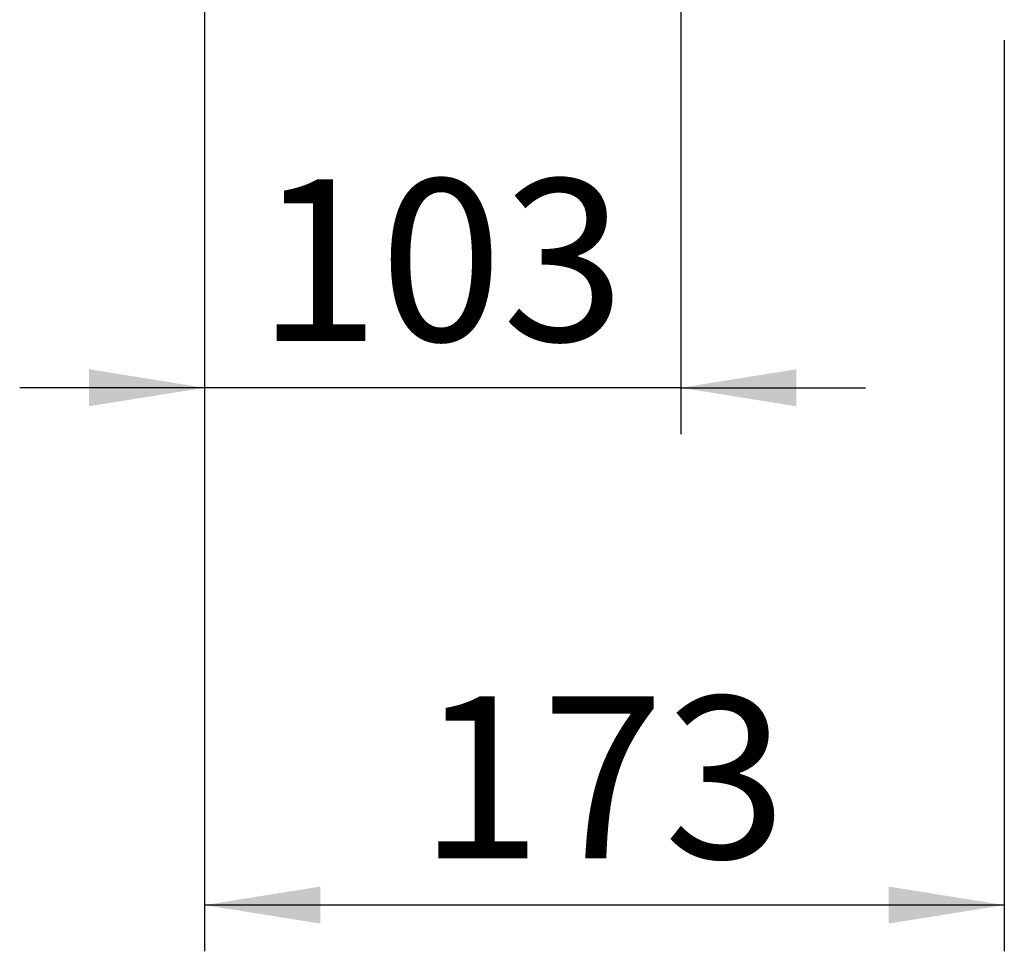
# Paper-space layout 'Blatt3' of a CAD drawing. Units: millimetres. Extents: x 0 to 420, y 0 to 297.
# Drawn here: x 247 to 268, y 131 to 151 of the extents above; entities that cross this region are included whole.
import ezdxf

# ---------------------------------------------------------------- set-up
doc = ezdxf.new("R2010")
doc.units = ezdxf.units.MM
doc.layers.add('1', color=7, linetype='Continuous')
doc.styles.add('SLDTEXTSTYLE1', font='TXT', dxfattribs={"width": 0.605})
doc.dimstyles.new('SLDDIMSTYLE4', dxfattribs={"dimtxt": 3.5, "dimasz": 2.5, "dimexe": 0, "dimexo": 0.0625, "dimgap": 0.875, "dimtad": 1, "dimdec": 1, "dimlfac": 10, "dimrnd": 1e-09, "dimzin": 12, "dimdsep": 46, "dimtxsty": 'SLDTEXTSTYLE1', "dimsah": 1, "dimcen": 0.09, "dimadec": 0, "dimazin": 3, "dimtfac": 1, "dimtdec": 1, "dimtmove": 0, "dimatfit": 0, "dimfxl": 1, "dimfrac": 2, "dimtolj": 1, "dimtzin": 12, "dimarcsym": 0})

# ---------------------------------------------------------------- blocks, each defined once
blk = doc.blocks.new('_D_46')
at = {"layer": '1', "color": 7}
for p, q in [((250.95, 162.676), (250.95, 142.077)), ((261.25, 153.856), (261.25, 142.077)), ((250.95, 143.077), (246.95, 143.077)), ((261.25, 143.077), (250.95, 143.077)), ((261.25, 143.077), (265.25, 143.077))]:
    blk.add_line(p, q, dxfattribs=at)
for points in [[(250.95, 143.077), (248.45, 143.477), (248.45, 142.677)], [(261.25, 143.077), (263.75, 142.677), (263.75, 143.477)]]:
    blk.add_solid(points, dxfattribs=at)
at = {"layer": '1', "color": 7, "insert": (252.089, 147.588), "char_height": 3.5, "attachment_point": 1, "style": 'SLDTEXTSTYLE1'}
blk.add_mtext('103', dxfattribs=at)
blk = doc.blocks.new('_D_47')
at = {"layer": '1', "color": 7}
for p, q in [((250.95, 162.676), (250.95, 130.89)), ((268.25, 150.596), (268.25, 130.89)), ((268.25, 131.89), (250.95, 131.89))]:
    blk.add_line(p, q, dxfattribs=at)
for points in [[(250.95, 131.89), (253.45, 131.49), (253.45, 132.29)], [(268.25, 131.89), (265.75, 132.29), (265.75, 131.49)]]:
    blk.add_solid(points, dxfattribs=at)
at = {"layer": '1', "color": 7, "insert": (255.589, 136.402), "char_height": 3.5, "attachment_point": 1, "style": 'SLDTEXTSTYLE1'}
blk.add_mtext('173', dxfattribs=at)

psp = doc.layouts.new('Blatt3')

# ---------------------------------------------------------------- dimensions: what is measured, and where the dimension line sits
at = {"layer": '1', "color": 7}
for base, p1, picture, middle in [((250.95, 143.077), (261.25, 154.856), '_D_46', (256.1, 143.077)), ((250.95, 131.89), (268.25, 151.596), '_D_47', (259.6, 131.89))]:
    dim = psp.add_linear_dim(base=base, p1=p1, p2=(250.95, 163.676), dimstyle='SLDDIMSTYLE4', dxfattribs=at)
    dim.commit()
    dim.dimension.update_dxf_attribs({"geometry": picture, "text_midpoint": middle, "dimtype": 160})

doc.saveas('drawing.dxf')
